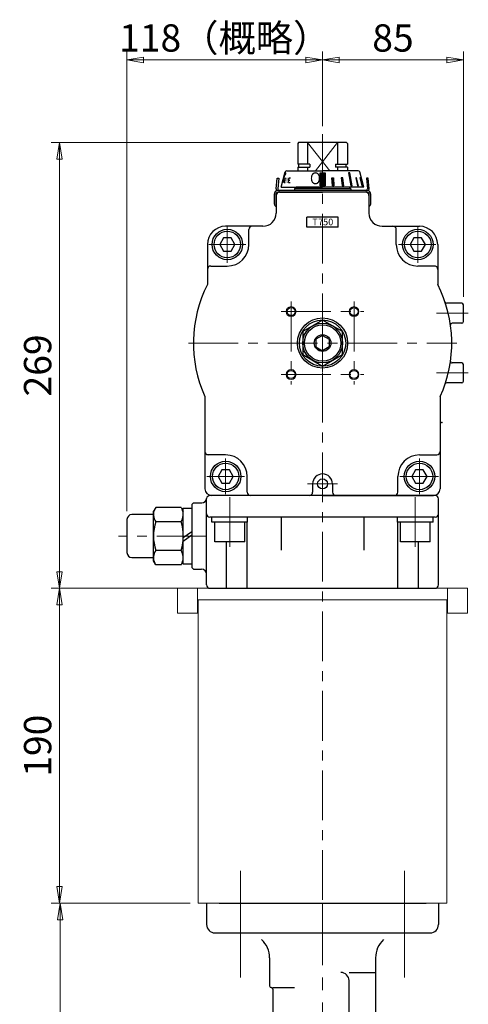
# Model space of a CAD drawing. Extents: x 1396 to 2432, y 278 to 1756.
# Drawn here: x 2161 to 2432, y 846 to 1441 of the extents above; entities that cross this region are included whole.
import ezdxf

# ---------------------------------------------------------------- set-up
doc = ezdxf.new("R2010")
doc.units = 0
doc.header["$LTSCALE"] = 5
doc.header["$MEASUREMENT"] = 0
doc.linetypes.add('CENTER', pattern=[12, 9, -1, 1, -1])
doc.linetypes.add('中心線', pattern=[12, 7.5, -1.5, 1.5, -1.5])
doc.layers.get('0').update_dxf_attribs({"linetype": 'CONTINUOUS'})
doc.layers.get('Defpoints').update_dxf_attribs({"color": 252, "linetype": 'CONTINUOUS'})
for name, color, linetype in [('1', 7, 'CONTINUOUS'), ('3', 3, 'CONTINUOUS'), ('CENTER', 2, '中心線'), ('シリンダ', 85, 'CONTINUOUS')]:
    doc.layers.add(name, color=color, linetype=linetype)
doc.layers.add('scale', color=6, linetype='CONTINUOUS', lineweight=13)
doc.layers.add('中心線', color=4, linetype='中心線', lineweight=13)
doc.styles.get("Standard").update_dxf_attribs({"font": 'simplex.shx', "bigfont": 'BIGFONT.shx'})
doc.styles.add('半角', font='ARIAL.TTF')
doc.dimstyles.get("Standard").update_dxf_attribs({"dimscale": 5, "dimtxt": 3.3, "dimasz": 2, "dimexe": 1, "dimexo": 1, "dimgap": 1, "dimtad": 1, "dimdsep": 46, "dimtxsty": 'STANDARD', "dimblk": 'CLOSED', "dimcen": 0.09, "dimclrd": 256, "dimclre": 256, "dimclrt": 2, "dimadec": 0, "dimazin": 2, "dimtfac": 1, "dimtmove": 0, "dimatfit": 3, "dimldrblk": 'CLOSED', "dimfxl": 1, "dimtolj": 1, "dimtzin": 0, "dimlwd": 13, "dimlwe": 13, "dimarcsym": 0})

# ---------------------------------------------------------------- blocks, each defined once
blk = doc.blocks.new('_Closed')
at = {"color": 0, "linetype": 'ByBlock', "lineweight": -2}
for p, q in [((-1, 0.167), (0, 0)), ((-1, 0.167), (-1, -0.167)), ((0, 0), (-1, -0.167)), ((0, 0), (-1, 0))]:
    blk.add_line(p, q, dxfattribs=at)
blk = doc.blocks.new('*D72')
at = {"layer": 'Defpoints', "color": 0}
for p in [(2343.91, 1416.27), (2428.91, 1416.27), (2428.91, 1268.36)]:
    blk.add_point(p, dxfattribs=at)
at = {"layer": 'scale', "lineweight": 13}
for p, q in [((2428.91, 1273.36), (2428.91, 1421.27)), ((2353.91, 1416.27), (2418.91, 1416.27))]:
    blk.add_line(p, q, dxfattribs=at)
at = {"layer": 'scale', "lineweight": 13, "xscale": 10, "yscale": 10, "zscale": 10, "rotation": 180}
blk.add_blockref('_Closed', (2343.91, 1416.27), dxfattribs=at)
at = {"layer": 'scale', "lineweight": 13, "xscale": 10, "yscale": 10, "zscale": 10}
blk.add_blockref('_Closed', (2428.91, 1416.27), dxfattribs=at)
at = {"layer": 'scale', "color": 2, "lineweight": 13, "insert": (2386.41, 1429.52), "char_height": 16.5, "attachment_point": 5}
blk.add_mtext('\\A1;85', dxfattribs=at)
blk = doc.blocks.new('*D73')
at = {"layer": 'Defpoints', "color": 0}
for p in [(2185.13, 1366.36), (2329.41, 1366.36), (2275.91, 1097.36)]:
    blk.add_point(p, dxfattribs=at)
at = {"layer": 'scale', "lineweight": 13}
for p, q in [((2324.41, 1366.36), (2180.13, 1366.36)), ((2185.13, 1107.36), (2185.13, 1356.36)), ((2270.91, 1097.36), (2180.13, 1097.36))]:
    blk.add_line(p, q, dxfattribs=at)
at = {"layer": 'scale', "lineweight": 13, "xscale": 10, "yscale": 10, "zscale": 10}
for p, rotation in [((2185.13, 1366.36), 90), ((2185.13, 1097.36), 270)]:
    blk.add_blockref('_Closed', p, dxfattribs=dict(at, rotation=rotation))
at = {"layer": 'scale', "color": 2, "lineweight": 13, "insert": (2171.88, 1231.86), "char_height": 16.5, "attachment_point": 5, "rotation": 90}
blk.add_mtext('\\A1;269', dxfattribs=at)
blk = doc.blocks.new('*D74')
at = {"layer": 'Defpoints', "color": 0}
for p in [(2343.91, 1416.27), (2343.91, 1371.36), (2225.81, 1138.86)]:
    blk.add_point(p, dxfattribs=at)
at = {"layer": 'scale', "lineweight": 13}
for p, q in [((2225.81, 1143.86), (2225.81, 1421.27)), ((2343.91, 1376.36), (2343.91, 1421.27)), ((2235.81, 1416.27), (2333.91, 1416.27))]:
    blk.add_line(p, q, dxfattribs=at)
at = {"layer": 'scale', "lineweight": 13, "xscale": 10, "yscale": 10, "zscale": 10, "rotation": 180}
blk.add_blockref('_Closed', (2225.81, 1416.27), dxfattribs=at)
at = {"layer": 'scale', "lineweight": 13, "xscale": 10, "yscale": 10, "zscale": 10}
blk.add_blockref('_Closed', (2343.91, 1416.27), dxfattribs=at)
at = {"layer": 'scale', "color": 2, "lineweight": 13, "insert": (2284.86, 1429.52), "char_height": 16.5, "attachment_point": 5}
blk.add_mtext('\\A1;118（概略）', dxfattribs=at)
blk = doc.blocks.new('*D86')
at = {"layer": 'Defpoints', "color": 0}
for p in [(2185.48, 907.33), (2268.91, 907.33), (2269.52, 597.33)]:
    blk.add_point(p, dxfattribs=at)
at = {"layer": 'scale', "lineweight": 13}
for p, q in [((2263.91, 907.33), (2180.48, 907.33)), ((2185.48, 607.33), (2185.48, 897.33)), ((2264.52, 597.33), (2180.48, 597.33))]:
    blk.add_line(p, q, dxfattribs=at)
at = {"layer": 'scale', "lineweight": 13, "xscale": 10, "yscale": 10, "zscale": 10}
for p, rotation in [((2185.48, 907.33), 90), ((2185.48, 597.33), 270)]:
    blk.add_blockref('_Closed', p, dxfattribs=dict(at, rotation=rotation))
at = {"layer": 'scale', "color": 2, "insert": (2172.23, 752.33), "char_height": 16.5, "attachment_point": 5, "rotation": 90}
blk.add_mtext('\\A1;310', dxfattribs=at)
blk = doc.blocks.new('*D114')
at = {"layer": 'Defpoints', "color": 0}
for p in [(2256.41, 1097.33), (2185.13, 907.33), (2268.91, 907.33)]:
    blk.add_point(p, dxfattribs=at)
at = {"layer": 'scale', "lineweight": 13}
for p, q in [((2251.41, 1097.33), (2180.13, 1097.33)), ((2185.13, 1087.33), (2185.13, 917.33)), ((2263.91, 907.33), (2180.13, 907.33))]:
    blk.add_line(p, q, dxfattribs=at)
at = {"layer": 'scale', "lineweight": 13, "xscale": 10, "yscale": 10, "zscale": 10}
for p, rotation in [((2185.13, 1097.33), 90), ((2185.13, 907.33), 270)]:
    blk.add_blockref('_Closed', p, dxfattribs=dict(at, rotation=rotation))
at = {"layer": 'scale', "color": 2, "insert": (2171.88, 1002.33), "char_height": 16.5, "attachment_point": 5, "rotation": 90}
blk.add_mtext('\\A1;190', dxfattribs=at)

msp = doc.modelspace()

# ---------------------------------------------------------------- hatches: boundary and pattern name
at = {"layer": 'シリンダ', "lineweight": 9, "ltscale": 2}
h = msp.add_hatch(dxfattribs=at)
h.set_pattern_fill('ANSI31', color=256, scale=0.1, style=0)
h.set_pattern_definition([(45, (26061.17013, 18413.1799), (-0.224506403, 0.224506403), [])])
h.paths.add_polyline_path([(2345.413, 1348.053), (2343.913, 1348.053), (2343.913, 1340.357), (2345.413, 1340.357)])
h.paths.add_polyline_path([(2343.913, 1348.053), (2342.413, 1348.053), (2342.413, 1340.357), (2343.913, 1340.357)])
h.paths.add_polyline_path([(2350.463, 1345.155), (2349.497, 1345.155), (2349.833, 1340.357), (2350.798, 1340.357)])
h.paths.add_polyline_path([(2356.067, 1345.155), (2355.224, 1345.155), (2355.848, 1340.357), (2356.738, 1340.357)])
h.paths.add_polyline_path([(2360.293, 1348.053), (2359.586, 1348.053), (2361.051, 1340.357), (2361.758, 1340.357)])
h.paths.add_polyline_path([(2364.464, 1345.155), (2363.964, 1345.155), (2365.085, 1340.357), (2365.585, 1340.357)])
h.paths.add_polyline_path([(2366.685, 1345.155), (2366.426, 1345.155), (2367.677, 1340.357), (2367.936, 1340.357)])

# ---------------------------------------------------------------- linework, layer by layer
at = {"layer": '1', "color": 2, "linetype": 'CENTER', "lineweight": 13}
for p, q in [((2294.413, 873.72), (2294.413, 926.715)), ((2393.413, 873.72), (2393.413, 926.715))]:
    msp.add_line(p, q, dxfattribs=at)
at = {"layer": '1', "linetype": 'CENTER', "lineweight": 13}
for p, q in [((2294.416, 924.658), (2294.416, 889.327)), ((2393.411, 924.658), (2393.411, 889.327)), ((2294.416, 889.327), (2294.416, 862.327)), ((2393.411, 889.327), (2393.411, 862.327))]:
    msp.add_line(p, q, dxfattribs=at)
at = {"layer": '1', "lineweight": -3}
for p, q in [((2273.913, 907.327), (2273.913, 894.327)), ((2413.913, 907.327), (2413.913, 894.327)), ((2278.913, 889.327), (2408.913, 889.327)), ((2311.913, 874.327), (2311.913, 857.327)), ((2375.913, 874.327), (2375.913, 769.958)), ((2359.913, 865.535), (2375.913, 865.535)), ((2313.913, 856.327), (2326.913, 856.327)), ((2359.913, 760.63), (2359.913, 860.535)), ((2313.913, 855.327), (2313.913, 789.738))]:
    msp.add_line(p, q, dxfattribs=at)
for centre, radius, start, end in [((2278.913, 894.327), 5, 180, 270), ((2408.913, 894.327), 5, 270, 0), ((2296.913, 874.327), 15, 0, 47.166572), ((2390.913, 874.327), 15, 132.833428, 180), ((2354.913, 860.535), 5, 0, 90), ((2312.913, 857.327), 1, 180, 270), ((2312.913, 855.327), 1, 0, 90)]:
    msp.add_arc(centre, radius, start, end, dxfattribs=at)
at = {"layer": '3', "lineweight": 20}
for p, q in [((2256.413, 1097.327), (2431.413, 1097.327)), ((2256.413, 1097.327), (2256.413, 1082.327)), ((2268.413, 1097.327), (2268.413, 1082.327)), ((2419.413, 1097.327), (2419.413, 1082.327)), ((2431.413, 1097.327), (2431.413, 1082.327)), ((2268.913, 1090.327), (2418.913, 1090.327)), ((2268.913, 1090.327), (2268.913, 907.327)), ((2418.913, 1090.327), (2418.913, 907.327)), ((2256.413, 1082.327), (2268.913, 1082.327)), ((2418.913, 1082.327), (2431.413, 1082.327)), ((2268.913, 907.327), (2418.913, 907.327))]:
    msp.add_line(p, q, dxfattribs=at)
at = {"layer": '3'}
msp.add_line((2281.413, 907.327), (2406.413, 907.327), dxfattribs=at)
at = {"layer": 'CENTER', "linetype": '中心線', "lineweight": 13}
msp.add_line((2343.913, 907.327), (2343.913, 345.915), dxfattribs=at)
at = {"layer": 'シリンダ'}
for p, q in [((2329.413, 1366.357), (2328.913, 1365.857)), ((2328.913, 1365.857), (2328.913, 1353.307)), ((2358.413, 1366.357), (2329.413, 1366.357)), ((2334.913, 1366.357), (2334.913, 1353.307)), ((2352.913, 1366.357), (2352.913, 1353.307)), ((2358.413, 1366.357), (2358.913, 1365.857)), ((2358.913, 1365.857), (2358.913, 1353.307)), ((2336.136, 1353.307), (2328.913, 1353.307)), ((2328.913, 1351.557), (2336.136, 1351.557)), ((2328.913, 1351.557), (2328.913, 1349.357)), ((2329.613, 1351.557), (2329.613, 1353.307)), ((2334.913, 1351.557), (2334.913, 1349.357)), ((2336.136, 1353.307), (2336.136, 1351.557)), ((2351.691, 1353.307), (2358.913, 1353.307)), ((2351.691, 1353.307), (2351.691, 1351.557)), ((2358.913, 1351.557), (2351.691, 1351.557)), ((2352.913, 1351.557), (2352.913, 1349.357)), ((2358.213, 1351.557), (2358.213, 1353.307)), ((2358.913, 1351.557), (2358.913, 1349.357)), ((2326.913, 1338.357), (2327.913, 1339.357)), ((2326.913, 1338.357), (2326.913, 1337.357)), ((2360.913, 1338.357), (2326.913, 1338.357)), ((2360.913, 1338.357), (2359.913, 1339.357)), ((2360.913, 1338.357), (2360.913, 1337.357)), ((2315.913, 1334.357), (2315.913, 1323.857)), ((2317.913, 1336.357), (2343.913, 1336.357)), ((2369.913, 1336.357), (2343.913, 1336.357)), ((2371.913, 1334.357), (2371.913, 1323.857)), ((2353.413, 1321.357), (2334.413, 1321.357)), ((2334.413, 1315.357), (2334.413, 1321.357)), ((2353.413, 1315.357), (2353.413, 1321.357)), ((2307.913, 1315.857), (2285.413, 1315.857)), ((2299.413, 1304.857), (2299.413, 1313.857)), ((2353.413, 1315.357), (2334.413, 1315.357)), ((2379.913, 1315.857), (2402.413, 1315.857)), ((2388.413, 1304.857), (2388.413, 1313.857)), ((2284.104, 1308.857), (2281.795, 1304.857)), ((2288.723, 1308.857), (2284.104, 1308.857)), ((2291.032, 1304.857), (2288.723, 1308.857)), ((2399.104, 1308.857), (2396.795, 1304.857)), ((2403.723, 1308.857), (2399.104, 1308.857)), ((2406.032, 1304.857), (2403.723, 1308.857)), ((2274.413, 1304.857), (2274.413, 1280.765)), ((2281.795, 1304.857), (2284.104, 1300.857)), ((2288.723, 1300.857), (2291.032, 1304.857)), ((2396.795, 1304.857), (2399.104, 1300.857)), ((2403.723, 1300.857), (2406.032, 1304.857)), ((2413.413, 1304.857), (2413.413, 1280.765)), ((2284.104, 1300.857), (2288.723, 1300.857)), ((2399.104, 1300.857), (2403.723, 1300.857)), ((2276.413, 1291.857), (2286.413, 1291.857)), ((2411.413, 1291.857), (2401.413, 1291.857)), ((2427.913, 1269.357), (2418.853, 1269.357)), ((2428.913, 1258.357), (2428.913, 1268.357)), ((2343.913, 1259.213), (2331.913, 1252.285)), ((2355.913, 1252.285), (2343.913, 1259.213)), ((2427.913, 1257.357), (2422.144, 1257.357)), ((2331.913, 1252.285), (2331.913, 1238.429)), ((2343.913, 1249.976), (2339.913, 1247.666)), ((2343.913, 1249.976), (2347.913, 1247.666)), ((2355.913, 1238.429), (2355.913, 1252.285)), ((2339.913, 1247.666), (2339.913, 1243.048)), ((2339.913, 1243.048), (2343.913, 1240.738)), ((2347.913, 1243.048), (2343.913, 1240.738)), ((2347.913, 1247.666), (2347.913, 1243.048)), ((2331.913, 1238.429), (2343.913, 1231.501)), ((2343.913, 1231.501), (2355.913, 1238.429)), ((2427.913, 1233.357), (2422.144, 1233.357)), ((2428.913, 1222.357), (2428.913, 1232.357)), ((2427.913, 1221.357), (2418.853, 1221.357)), ((2272.913, 1213.061), (2272.913, 1157.357)), ((2414.913, 1213.061), (2414.913, 1157.357)), ((2285.413, 1177.857), (2273.913, 1177.857)), ((2402.413, 1177.857), (2412.913, 1177.857)), ((2283.104, 1168.857), (2280.795, 1164.857)), ((2280.795, 1164.857), (2283.104, 1160.857)), ((2287.723, 1168.857), (2283.104, 1168.857)), ((2290.032, 1164.857), (2287.723, 1168.857)), ((2287.723, 1160.857), (2290.032, 1164.857)), ((2298.413, 1155.357), (2298.413, 1164.857)), ((2389.413, 1155.357), (2389.413, 1164.857)), ((2400.104, 1168.857), (2397.795, 1164.857)), ((2397.795, 1164.857), (2400.104, 1160.857)), ((2404.723, 1168.857), (2400.104, 1168.857)), ((2407.032, 1164.857), (2404.723, 1168.857)), ((2404.723, 1160.857), (2407.032, 1164.857)), ((2283.104, 1160.857), (2287.723, 1160.857)), ((2337.913, 1160.357), (2337.913, 1155.357)), ((2349.913, 1160.357), (2349.913, 1155.357)), ((2400.104, 1160.857), (2404.723, 1160.857)), ((2411.913, 1153.357), (2275.913, 1153.357)), ((2343.913, 1153.357), (2276.913, 1153.357)), ((2343.913, 1153.357), (2410.913, 1153.357)), ((2264.913, 1147.857), (2265.913, 1148.857)), ((2264.913, 1147.857), (2264.913, 1109.857)), ((2265.913, 1148.857), (2270.938, 1148.857)), ((2273.913, 1142.357), (2273.913, 1151.357)), ((2413.913, 1099.357), (2413.913, 1151.357)), ((2241.813, 1141.857), (2228.813, 1141.857)), ((2243.156, 1146.182), (2241.813, 1143.857)), ((2241.813, 1113.857), (2241.813, 1143.857)), ((2241.813, 1115.857), (2241.813, 1141.857)), ((2258.471, 1146.182), (2243.156, 1146.182)), ((2258.471, 1146.182), (2259.813, 1143.857)), ((2259.813, 1113.857), (2259.813, 1143.857)), ((2273.913, 1099.357), (2273.913, 1142.357)), ((2225.813, 1138.857), (2225.813, 1118.857)), ((2258.471, 1137.519), (2243.156, 1137.519)), ((2411.913, 1140.357), (2275.913, 1140.357)), ((2278.913, 1125.357), (2278.913, 1137.357)), ((2296.913, 1125.357), (2296.913, 1137.357)), ((2298.476, 1097.357), (2298.476, 1137.357)), ((2318.913, 1140.357), (2318.913, 1120.357)), ((2368.913, 1140.357), (2368.913, 1120.357)), ((2389.351, 1097.357), (2389.351, 1137.357)), ((2390.913, 1125.357), (2390.913, 1137.357)), ((2408.913, 1125.357), (2408.913, 1137.357)), ((2264.913, 1131.469), (2259.813, 1127.753)), ((2264.913, 1129.318), (2259.813, 1125.602)), ((2296.913, 1125.357), (2278.913, 1125.357)), ((2285.998, 1097.357), (2285.998, 1125.357)), ((2408.913, 1125.357), (2390.913, 1125.357)), ((2401.829, 1097.357), (2401.829, 1125.357)), ((2258.471, 1120.194), (2243.156, 1120.194)), ((2228.813, 1115.857), (2241.813, 1115.857)), ((2243.156, 1111.532), (2241.813, 1113.857)), ((2258.471, 1111.532), (2243.156, 1111.532)), ((2258.471, 1111.532), (2259.813, 1113.857)), ((2265.913, 1108.857), (2264.913, 1109.857)), ((2265.913, 1108.857), (2270.913, 1108.857)), ((2275.913, 1097.357), (2411.913, 1097.357))]:
    msp.add_line(p, q, dxfattribs=at)
at = {"layer": 'シリンダ', "color": 4, "lineweight": 9}
for p, q in [((2348.218, 1349.357), (2334.913, 1366.357)), ((2352.913, 1366.357), (2339.609, 1349.357))]:
    msp.add_line(p, q, dxfattribs=at)
at = {"layer": 'シリンダ', "ltscale": 0.5}
for p, q in [((2322.36, 1349.357), (2343.913, 1349.357)), ((2365.467, 1349.357), (2343.913, 1349.357)), ((2315.867, 1338.531), (2316.429, 1344.957)), ((2316.429, 1344.957), (2317.425, 1344.87)), ((2317.425, 1344.87), (2316.863, 1338.444)), ((2318.913, 1339.357), (2321.394, 1348.616)), ((2321.294, 1345.155), (2320.731, 1342.265)), ((2323.307, 1342.265), (2323.719, 1345.155)), ((2323.513, 1343.71), (2324.238, 1343.71)), ((2323.719, 1345.155), (2324.626, 1345.155)), ((2349.833, 1340.357), (2349.497, 1345.155)), ((2349.497, 1345.155), (2350.463, 1345.155)), ((2350.463, 1345.155), (2350.798, 1340.357)), ((2356.067, 1345.155), (2355.224, 1345.155)), ((2355.224, 1345.155), (2355.848, 1340.357)), ((2356.738, 1340.357), (2356.067, 1345.155)), ((2360.293, 1348.053), (2359.586, 1348.053)), ((2359.586, 1348.053), (2361.051, 1340.357)), ((2361.758, 1340.357), (2360.293, 1348.053)), ((2364.464, 1345.155), (2363.964, 1345.155)), ((2363.964, 1345.155), (2365.085, 1340.357)), ((2365.585, 1340.357), (2364.464, 1345.155)), ((2366.685, 1345.155), (2366.426, 1345.155)), ((2366.426, 1345.155), (2367.677, 1340.357)), ((2368.913, 1339.357), (2366.432, 1348.616)), ((2368.609, 1340.357), (2366.533, 1348.053)), ((2366.533, 1348.053), (2366.583, 1348.053)), ((2367.936, 1340.357), (2366.685, 1345.155)), ((2371.398, 1344.957), (2370.402, 1344.87)), ((2370.402, 1344.87), (2370.964, 1338.444)), ((2371.96, 1338.531), (2371.398, 1344.957)), ((2371.013, 1337.357), (2316.813, 1337.357)), ((2318.913, 1339.357), (2343.913, 1339.357)), ((2320.731, 1342.265), (2321.322, 1342.265)), ((2323.307, 1342.265), (2324.372, 1342.265)), ((2359.913, 1339.357), (2327.913, 1339.357)), ((2368.913, 1339.357), (2343.913, 1339.357)), ((2350.798, 1340.357), (2349.833, 1340.357)), ((2355.848, 1340.357), (2356.738, 1340.357)), ((2361.051, 1340.357), (2361.758, 1340.357)), ((2365.085, 1340.357), (2365.585, 1340.357)), ((2367.677, 1340.357), (2367.936, 1340.357)), ((2368.609, 1340.357), (2368.645, 1340.357)), ((2314.867, 1329.26), (2314.813, 1335.34)), ((2315.867, 1329.254), (2315.813, 1335.348)), ((2371.013, 1336.357), (2316.813, 1336.357)), ((2371.96, 1329.254), (2372.013, 1335.348)), ((2372.96, 1329.26), (2373.013, 1335.34))]:
    msp.add_line(p, q, dxfattribs=at)
at = {"layer": 'シリンダ', "ltscale": 0.3}
for p, q in [((2277.163, 1137.357), (2277.163, 1140.357)), ((2298.663, 1137.357), (2277.163, 1137.357)), ((2298.663, 1137.357), (2298.663, 1140.357)), ((2389.163, 1137.357), (2389.163, 1140.357)), ((2410.663, 1137.357), (2389.163, 1137.357)), ((2410.663, 1137.357), (2410.663, 1140.357))]:
    msp.add_line(p, q, dxfattribs=at)
at = {"layer": 'シリンダ', "ltscale": 0.5}
msp.add_lwpolyline([(2342.413, 1348.053), (2345.413, 1348.053), (2345.413, 1340.357), (2342.413, 1340.357)], close=True, dxfattribs=at)
at = {"layer": 'シリンダ', "ltscale": 0.3}
msp.add_lwpolyline([(2264.913, 1111.957), (2259.813, 1111.957), (2259.813, 1145.757), (2264.913, 1145.757)], close=True, dxfattribs=at)
for centre in [(2286.413, 1304.857), (2401.413, 1304.857), (2285.413, 1164.857), (2402.413, 1164.857)]:
    msp.add_circle(centre, 9.2, dxfattribs=at)
at = {"layer": 'シリンダ'}
for centre, radius in [((2286.413, 1304.857), 8), ((2401.413, 1304.857), 8), ((2324.913, 1264.357), 2.459), ((2362.913, 1264.357), 2.459), ((2343.913, 1245.357), 15.15), ((2343.913, 1245.357), 14), ((2343.913, 1245.357), 12), ((2343.913, 1245.357), 11), ((2343.913, 1245.357), 5), ((2324.913, 1226.357), 2.459), ((2362.913, 1226.357), 2.459), ((2285.413, 1164.857), 8), ((2402.413, 1164.857), 8), ((2343.913, 1160.357), 3)]:
    msp.add_circle(centre, radius, dxfattribs=at)
at = {"layer": 'シリンダ', "color": 4, "lineweight": 9}
for centre in [(2324.913, 1264.357), (2362.913, 1264.357), (2324.913, 1226.357), (2362.913, 1226.357)]:
    msp.add_circle(centre, 3, dxfattribs=at)
at = {"layer": 'シリンダ', "ltscale": 0.5}
for centre, radius, start, end in [((2322.36, 1348.357), 1, 90, 165), ((2365.467, 1348.357), 1, 15, 90), ((2316.813, 1335.357), 2, 90, 185), ((2317.859, 1338.357), 2, 175, 213.368638), ((2317.859, 1338.357), 1, 175, 270), ((2369.968, 1338.357), 1, 270, 5), ((2371.013, 1335.357), 2, 355, 90), ((2369.968, 1338.357), 2, 326.631362, 5), ((2316.813, 1335.357), 1, 90, 185), ((2371.013, 1335.357), 1, 355, 90), ((2316.366, 1329.273), 1.5, 180.5, 252.419327), ((2371.46, 1329.273), 1.5, 287.580673, 359.5)]:
    msp.add_arc(centre, radius, start, end, dxfattribs=at)
at = {"layer": 'シリンダ'}
for centre, radius, start, end in [((2317.913, 1334.357), 2, 90, 180), ((2369.913, 1334.357), 2, 0, 90), ((2307.913, 1323.857), 8, 270, 0), ((2379.913, 1323.857), 8, 180, 270), ((2285.413, 1304.857), 11, 90, 180), ((2301.413, 1313.857), 2, 90, 180), ((2386.413, 1313.857), 2, 0, 90), ((2402.413, 1304.857), 11, 0, 90), ((2286.413, 1304.857), 13, 270, 0), ((2401.413, 1304.857), 13, 180, 270), ((2276.413, 1289.857), 2, 90, 180), ((2411.413, 1289.857), 2, 0, 90), ((2343.913, 1245.357), 78, 153.002413, 204.45919), ((2343.913, 1245.357), 78, 335.54081, 26.997587), ((2418.853, 1270.357), 1, 198.448715, 270), ((2427.913, 1268.357), 1, 0, 90), ((2422.144, 1256.357), 1, 90, 188.0039), ((2427.913, 1258.357), 1, 270, 0), ((2422.144, 1234.357), 1, 171.9961, 270), ((2427.913, 1232.357), 1, 0, 90), ((2418.853, 1220.357), 1, 90, 161.551285), ((2427.913, 1222.357), 1, 270, 0), ((2274.913, 1179.857), 2, 180, 270), ((2285.413, 1164.857), 13, 0, 90), ((2402.413, 1164.857), 13, 90, 180), ((2412.913, 1179.857), 2, 270, 0), ((2343.913, 1160.357), 6, 0, 180), ((2276.913, 1157.357), 4, 180, 270), ((2275.913, 1151.357), 2, 90, 174.26083), ((2300.413, 1155.357), 2, 180, 270), ((2335.913, 1155.357), 2, 270, 0), ((2351.913, 1155.357), 2, 180, 270), ((2387.413, 1155.357), 2, 270, 0), ((2410.913, 1157.357), 4, 270, 0), ((2411.913, 1151.357), 2, 0, 90), ((2270.938, 1151.857), 3, 270, 354.26083), ((2228.813, 1138.857), 3, 90, 180), ((2249.472, 1141.851), 7.659, 154.438469, 214.438469), ((2252.155, 1141.851), 7.659, 325.561531, 25.561531), ((2275.913, 1142.357), 2, 180, 270), ((2411.913, 1142.357), 2, 270, 0), ((2270.435, 1128.857), 28.622, 162.383031, 197.616969), ((2231.191, 1128.857), 28.622, 342.383031, 17.616969), ((2228.813, 1118.857), 3, 180, 270), ((2249.472, 1115.863), 7.659, 145.561531, 205.561531), ((2252.155, 1115.863), 7.659, 334.438469, 34.438469), ((2270.913, 1105.857), 3, 0, 90), ((2275.913, 1099.357), 2, 180, 270), ((2411.913, 1099.357), 2, 270, 0)]:
    msp.add_arc(centre, radius, start, end, dxfattribs=at)
at = {"layer": 'シリンダ', "ltscale": 0.5}
for centre, start_param, end_param in [((2320.865, 1345.122), 1.586876, 4.1971839), ((2320.906, 1345.275), -0.9904282, 1.6406791)]:
    msp.add_ellipse(centre, major_axis=(0.771, 2.879), ratio=0.1050531, start_param=start_param, end_param=end_param, dxfattribs=at)
at = {"layer": 'シリンダ'}
msp.add_point((2415.913, 1197.357), dxfattribs=at)
msp.add_point((2415.913, 1197.357), dxfattribs=at)
at = {"layer": '中心線', "ltscale": 0.8}
for p, q in [((2343.913, 1371.357), (2343.913, 907.327)), ((2286.413, 1293.857), (2286.413, 1315.857)), ((2401.413, 1293.857), (2401.413, 1315.857)), ((2297.586, 1304.857), (2275.308, 1304.857)), ((2412.356, 1304.857), (2389.853, 1304.857)), ((2324.913, 1270.357), (2324.913, 1220.357)), ((2362.913, 1270.357), (2362.913, 1220.357)), ((2318.913, 1264.357), (2368.913, 1264.357)), ((2431.913, 1263.357), (2412.657, 1263.357)), ((2343.913, 1250.857), (2343.913, 1227.857)), ((2262.913, 1245.357), (2424.913, 1245.357)), ((2318.913, 1226.357), (2368.913, 1226.357)), ((2431.913, 1227.357), (2412.657, 1227.357)), ((2285.413, 1154.107), (2285.413, 1175.607)), ((2402.413, 1154.107), (2402.413, 1175.607)), ((2296.887, 1164.857), (2274.08, 1164.857)), ((2413.947, 1164.857), (2390.552, 1164.857)), ((2352.913, 1160.357), (2334.913, 1160.357)), ((2287.913, 1122.357), (2287.913, 1156.357)), ((2399.913, 1122.357), (2399.913, 1156.357)), ((2273.913, 1128.857), (2220.813, 1128.857))]:
    msp.add_line(p, q, dxfattribs=at)

# ---------------------------------------------------------------- texts
at = {"layer": 'シリンダ', "ltscale": 0.5, "oblique": 6}
for s, rotation, width, p in [('O', 358, 0.38, (2321.347, 1342.282)), ('S', 357, 0.45, (2322.227, 1342.275))]:
    msp.add_text(s, height=2.9, rotation=rotation, dxfattribs=dict(at, width=width)).set_placement(p)
at = {"layer": 'シリンダ', "ltscale": 0.5, "width": 0.8}
msp.add_text('Ｏ', height=7.2, rotation=359, dxfattribs=at).set_placement((2335.618, 1341.273))
at = {"layer": 'シリンダ', "char_height": 4, "width": 18, "attachment_point": 1, "style": '半角'}
for s, insert in [('{\\fArial|b0|i0|c0|p32;T}', (2337.703, 1320.458)), ('{\\fArial|b0|i0|c0|p32;7}', (2341.26, 1320.458)), ('{\\fArial|b0|i0|c0|p32;5}', (2344.254, 1320.458)), ('{\\fArial|b0|i0|c0|p32;0}', (2347.347, 1320.458))]:
    msp.add_mtext(s, dxfattribs=dict(at, insert=insert))

# ---------------------------------------------------------------- dimensions: what is measured, and where the dimension line sits
at = {"layer": 'scale', "lineweight": 13}
dim = msp.add_linear_dim(base=(2343.913, 1416.271), p1=(2225.813, 1138.857), p2=(2343.913, 1371.357), text='118（概略）', dimstyle='STANDARD', dxfattribs=at)
dim.commit()
dim.dimension.update_dxf_attribs({"geometry": '*D74', "text_midpoint": (2284.863, 1429.521)})
dim = msp.add_linear_dim(base=(2428.913, 1416.271), p1=(2343.913, 1416.271), p2=(2428.913, 1268.357), dimstyle='STANDARD', dxfattribs=at)
dim.commit()
dim.dimension.update_dxf_attribs({"geometry": '*D72', "text_midpoint": (2386.413, 1429.521)})
dim = msp.add_linear_dim(base=(2185.134, 1366.357), p1=(2275.913, 1097.357), p2=(2329.413, 1366.357), angle=90, dimstyle='STANDARD', dxfattribs=at)
dim.commit()
dim.dimension.update_dxf_attribs({"geometry": '*D73', "text_midpoint": (2171.884, 1231.857)})
at = {"layer": 'scale'}
for base, p1, picture, middle in [((2185.134, 907.327), (2256.413, 1097.327), '*D114', (2171.884, 1002.327)), ((2185.478, 907.327), (2269.523, 597.327), '*D86', (2172.228, 752.327))]:
    dim = msp.add_linear_dim(base=base, p1=p1, p2=(2268.913, 907.327), angle=90, dimstyle='STANDARD', dxfattribs=at)
    dim.commit()
    dim.dimension.update_dxf_attribs({"geometry": picture, "text_midpoint": middle})

doc.saveas('drawing.dxf')
